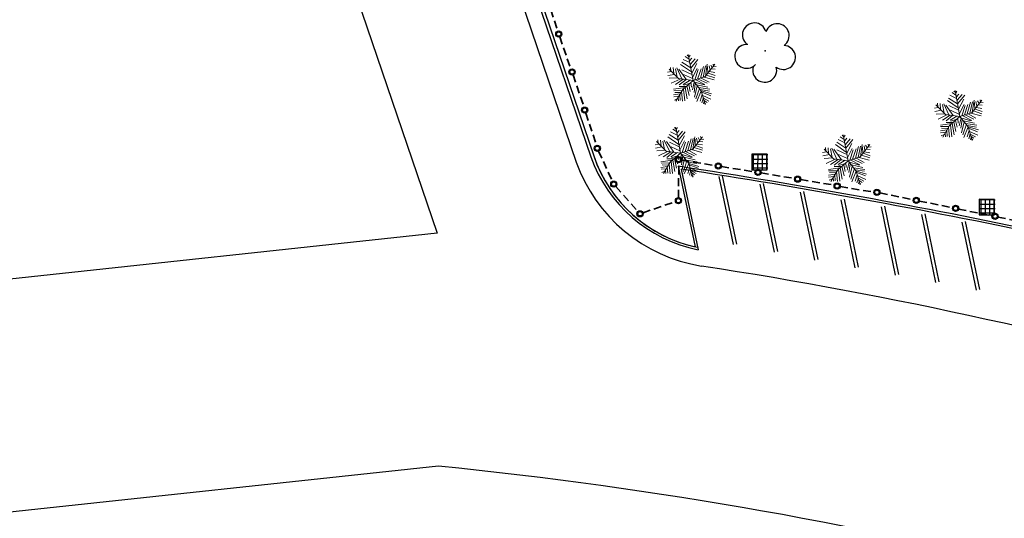
# Model space of a CAD drawing. Units: millimetres. Extents: x 3189 to 3868, y 1052 to 1291.
# Drawn here: x 3282 to 3346, y 1134 to 1166 of the extents above; entities that cross this region are included whole.
import ezdxf

# ---------------------------------------------------------------- set-up
doc = ezdxf.new("R2010")
doc.units = ezdxf.units.MM
doc.linetypes.add('DASHED', pattern=[0.75, 0.5, -0.25])
for name, color, linetype in [('BALIZADOR', 10, 'Continuous'), ('BASE ELETRICA', 253, 'Continuous'), ('BASE ELÉTRICA 2', 30, 'Continuous'), ('CAIXA PASSAGEM', 6, 'Continuous'), ('HACH', 252, 'Continuous'), ('LAYOUT', 4, 'Continuous')]:
    doc.layers.add(name, color=color, linetype=linetype)
doc.layers.add('TUBULAÇÃO EMBUTIDA', color=5, linetype='DASHED', lineweight=35)

# ---------------------------------------------------------------- blocks, each defined once
blk = doc.blocks.new('BALIZADOR')
at = {"layer": 'BALIZADOR'}
for radius in [0.2, 0.14]:
    blk.add_circle((2413.07, 1033.038), radius, dxfattribs=at)
blk = doc.blocks.new('BASE IMPLANTAÇÃO')
at = {"layer": 'BASE ELETRICA'}
for p, q in [((4340.002, 3566.896), (4386.582, 3430.015)), ((4365.305, 3523.584), (4395.576, 3434.628)), ((4405.754, 3429.278), (4404.833, 3433.683)), ((4405.028, 3433.724), (4405.95, 3429.319)), ((4408.399, 3428.792), (4407.477, 3433.196)), ((4407.673, 3433.237), (4408.595, 3428.833)), ((4411.016, 3428.279), (4410.095, 3432.684)), ((4410.29, 3432.725), (4411.212, 3428.32)), ((4413.629, 3427.785), (4412.708, 3432.19)), ((4412.904, 3432.231), (4413.825, 3427.826)), ((4416.238, 3427.314), (4415.316, 3431.719)), ((4415.512, 3431.76), (4416.434, 3427.355)), ((4418.848, 3426.834), (4417.927, 3431.239)), ((4418.122, 3431.28), (4419.044, 3426.875)), ((4421.464, 3426.329), (4420.542, 3430.733)), ((4420.738, 3430.774), (4421.66, 3426.37)), ((4386.582, 3430.015), (4330.679, 3424.005)), ((4386.663, 3414.937), (4330.954, 3408.948))]:
    blk.add_line(p, q, dxfattribs=at)
at = {"layer": 'BASE ELETRICA', "lineweight": 5}
for p, q in [((4402.918, 3441.065), (4402.49, 3441.271)), ((4402.918, 3441.065), (4402.49, 3441.271)), ((4402.875, 3441.285), (4402.629, 3441.449)), ((4402.875, 3441.285), (4402.629, 3441.449)), ((4402.832, 3441.476), (4402.747, 3441.546)), ((4402.832, 3441.476), (4402.747, 3441.546)), ((4403.133, 3439.893), (4402.823, 3441.576)), ((4403.133, 3439.893), (4402.823, 3441.576)), ((4402.864, 3441.421), (4402.939, 3441.546)), ((4402.864, 3441.421), (4402.939, 3441.546)), ((4402.907, 3441.176), (4403.057, 3441.353)), ((4402.907, 3441.176), (4403.057, 3441.353)), ((4402.96, 3440.956), (4403.27, 3441.312)), ((4402.96, 3440.956), (4403.27, 3441.312)), ((4402.982, 3440.71), (4403.441, 3441.271)), ((4402.982, 3440.71), (4403.441, 3441.271)), ((4402.203, 3440.027), (4401.584, 3440.646)), ((4402.203, 3440.027), (4401.584, 3440.646)), ((4401.699, 3440.517), (4401.678, 3440.751)), ((4401.699, 3440.517), (4401.678, 3440.751)), ((4401.849, 3440.737), (4401.881, 3440.353)), ((4401.849, 3440.737), (4401.881, 3440.353)), ((4401.998, 3440.669), (4402.105, 3440.119)), ((4401.998, 3440.669), (4402.105, 3440.119)), ((4402.084, 3440.723), (4402.415, 3440.01)), ((4402.084, 3440.723), (4402.415, 3440.01)), ((4402.704, 3439.956), (4402.223, 3440.641)), ((4402.704, 3439.956), (4402.223, 3440.641)), ((4403.025, 3440.462), (4402.319, 3440.942)), ((4403.025, 3440.462), (4402.319, 3440.942)), ((4402.982, 3440.723), (4402.405, 3441.094)), ((4402.982, 3440.723), (4402.405, 3441.094)), ((4402.415, 3440.599), (4403.046, 3440.299)), ((4402.415, 3440.599), (4403.046, 3440.299)), ((4403.046, 3440.38), (4403.388, 3441.01)), ((4403.046, 3440.38), (4403.388, 3441.01)), ((4403.099, 3440.092), (4403.399, 3440.682)), ((4403.099, 3440.092), (4403.399, 3440.682)), ((4403.249, 3439.942), (4403.463, 3440.613)), ((4403.249, 3439.942), (4403.463, 3440.613)), ((4403.431, 3439.997), (4403.655, 3440.669)), ((4403.431, 3439.997), (4403.655, 3440.669)), ((4403.612, 3440.065), (4403.815, 3440.819)), ((4403.612, 3440.065), (4403.815, 3440.819)), ((4403.783, 3440.106), (4403.944, 3440.846)), ((4403.783, 3440.106), (4403.944, 3440.846)), ((4403.929, 3440.159), (4404.549, 3440.956)), ((4403.929, 3440.159), (4404.549, 3440.956)), ((4403.933, 3440.162), (4404.051, 3440.956)), ((4403.933, 3440.162), (4404.051, 3440.956)), ((4404.072, 3440.805), (4404.093, 3440.38)), ((4404.072, 3440.805), (4404.093, 3440.38)), ((4404.168, 3440.86), (4404.232, 3440.558)), ((4404.168, 3440.86), (4404.232, 3440.558)), ((4404.275, 3440.901), (4404.371, 3440.737)), ((4404.275, 3440.901), (4404.371, 3440.737)), ((4404.329, 3440.655), (4404.574, 3440.628)), ((4404.329, 3440.655), (4404.574, 3440.628)), ((4404.425, 3440.778), (4404.639, 3440.805)), ((4404.425, 3440.778), (4404.639, 3440.805)), ((4404.435, 3440.969), (4404.468, 3440.86)), ((4404.435, 3440.969), (4404.468, 3440.86)), ((4401.731, 3440.476), (4401.485, 3440.435)), ((4401.731, 3440.476), (4401.485, 3440.435)), ((4401.934, 3440.299), (4401.507, 3440.217)), ((4401.934, 3440.299), (4401.507, 3440.217)), ((4402.148, 3440.079), (4401.592, 3440.051)), ((4402.148, 3440.079), (4401.592, 3440.051)), ((4402.298, 3439.997), (4401.721, 3439.723)), ((4402.298, 3439.997), (4401.721, 3439.723)), ((4402.501, 3439.983), (4402.009, 3439.654)), ((4402.501, 3439.983), (4402.009, 3439.654)), ((4403.133, 3439.893), (4402.203, 3440.027)), ((4403.133, 3439.893), (4402.203, 3440.027)), ((4402.661, 3439.956), (4402.244, 3439.613)), ((4402.661, 3439.956), (4402.244, 3439.613)), ((4402.939, 3439.928), (4402.501, 3439.654)), ((4402.939, 3439.928), (4402.501, 3439.654)), ((4402.522, 3440.299), (4403.099, 3440.038)), ((4402.522, 3440.299), (4403.099, 3440.038)), ((4403.133, 3439.893), (4403.929, 3440.159)), ((4403.133, 3439.893), (4403.929, 3440.159)), ((4403.324, 3439.942), (4403.901, 3439.64)), ((4403.324, 3439.942), (4403.901, 3439.64)), ((4403.463, 3439.997), (4404.04, 3439.723)), ((4403.463, 3439.997), (4404.04, 3439.723)), ((4403.666, 3440.065), (4404.168, 3439.792)), ((4403.666, 3440.065), (4404.168, 3439.792)), ((4403.848, 3440.119), (4404.51, 3439.942)), ((4403.848, 3440.119), (4404.51, 3439.942)), ((4404.008, 3440.258), (4404.553, 3440.079)), ((4404.008, 3440.258), (4404.553, 3440.079)), ((4404.115, 3440.38), (4404.574, 3440.217)), ((4404.115, 3440.38), (4404.574, 3440.217)), ((4404.2, 3440.476), (4404.553, 3440.421)), ((4404.2, 3440.476), (4404.553, 3440.421)), ((4402.618, 3439.449), (4401.87, 3439.34)), ((4402.618, 3439.449), (4401.87, 3439.34)), ((4402.469, 3439.318), (4402.026, 3438.566)), ((4402.469, 3439.318), (4402.026, 3438.566)), ((4402.682, 3439.517), (4402.244, 3439.517)), ((4402.682, 3439.517), (4402.244, 3439.517)), ((4403.133, 3439.893), (4402.469, 3439.318)), ((4403.133, 3439.893), (4402.469, 3439.318)), ((4402.522, 3439.353), (4402.608, 3438.585)), ((4402.522, 3439.353), (4402.608, 3438.585)), ((4402.939, 3439.723), (4402.544, 3439.599)), ((4402.939, 3439.723), (4402.544, 3439.599)), ((4402.629, 3439.449), (4402.757, 3438.708)), ((4402.629, 3439.449), (4402.757, 3438.708)), ((4402.736, 3439.558), (4402.875, 3438.928)), ((4402.736, 3439.558), (4402.875, 3438.928)), ((4402.853, 3439.64), (4402.95, 3439.201)), ((4402.853, 3439.64), (4402.95, 3439.201)), ((4402.992, 3439.792), (4403.025, 3439.462)), ((4402.992, 3439.792), (4403.025, 3439.462)), ((4403.206, 3439.805), (4403.089, 3439.299)), ((4403.206, 3439.805), (4403.089, 3439.299)), ((4403.133, 3439.893), (4403.664, 3439.23)), ((4403.133, 3439.893), (4403.664, 3439.23)), ((4403.185, 3439.819), (4403.848, 3439.613)), ((4403.185, 3439.819), (4403.848, 3439.613)), ((4403.281, 3439.708), (4403.196, 3439.133)), ((4403.281, 3439.708), (4403.196, 3439.133)), ((4403.399, 3439.558), (4403.238, 3438.833)), ((4403.399, 3439.558), (4403.238, 3438.833)), ((4403.548, 3439.394), (4403.324, 3438.708)), ((4403.548, 3439.394), (4403.324, 3438.708)), ((4403.356, 3439.626), (4404.083, 3439.462)), ((4403.356, 3439.626), (4404.083, 3439.462)), ((4403.495, 3439.449), (4404.222, 3439.34)), ((4403.495, 3439.449), (4404.222, 3439.34)), ((4403.612, 3439.312), (4404.2, 3439.215)), ((4403.612, 3439.312), (4404.2, 3439.215)), ((4402.298, 3439.038), (4401.87, 3438.969)), ((4402.298, 3439.038), (4401.87, 3438.969)), ((4402.415, 3439.256), (4401.881, 3439.242)), ((4402.415, 3439.256), (4401.881, 3439.242)), ((4402.223, 3438.887), (4401.881, 3438.846)), ((4402.223, 3438.887), (4401.881, 3438.846)), ((4402.116, 3438.722), (4401.924, 3438.64)), ((4402.116, 3438.722), (4401.924, 3438.64)), ((4402.34, 3439.12), (4401.945, 3439.133)), ((4402.34, 3439.12), (4401.945, 3439.133)), ((4402.169, 3438.805), (4402.191, 3438.585)), ((4402.169, 3438.805), (4402.191, 3438.585)), ((4402.276, 3438.983), (4402.308, 3438.599)), ((4402.276, 3438.983), (4402.308, 3438.599)), ((4402.394, 3439.188), (4402.458, 3438.558)), ((4402.394, 3439.188), (4402.458, 3438.558)), ((4403.666, 3439.229), (4403.377, 3438.544)), ((4403.666, 3439.229), (4403.377, 3438.544)), ((4403.73, 3438.997), (4403.602, 3438.572)), ((4403.73, 3438.997), (4403.602, 3438.572)), ((4403.664, 3439.23), (4403.929, 3438.346)), ((4403.664, 3439.23), (4403.929, 3438.346)), ((4403.677, 3439.229), (4404.329, 3439.038)), ((4403.677, 3439.229), (4404.329, 3439.038)), ((4403.698, 3439.147), (4404.275, 3438.915)), ((4403.698, 3439.147), (4404.275, 3438.915)), ((4403.805, 3438.777), (4403.709, 3438.463)), ((4403.805, 3438.777), (4403.709, 3438.463)), ((4403.762, 3438.928), (4404.286, 3438.695)), ((4403.762, 3438.928), (4404.286, 3438.695)), ((4403.805, 3438.763), (4404.147, 3438.572)), ((4403.805, 3438.763), (4404.147, 3438.572)), ((4420.249, 3438.399, 0), (4419.671, 3438.769, 0)), ((4420.184, 3438.741, 0), (4419.757, 3438.947, 0)), ((4420.142, 3438.961, 0), (4419.896, 3439.125, 0)), ((4420.099, 3439.152, 0), (4420.013, 3439.222, 0)), ((4420.399, 3437.569, 0), (4420.09, 3439.252, 0)), ((4420.131, 3439.097, 0), (4420.206, 3439.222, 0)), ((4420.174, 3438.851, 0), (4420.323, 3439.029, 0)), ((4420.227, 3438.631, 0), (4420.537, 3438.988, 0)), ((4420.249, 3438.386, 0), (4420.708, 3438.947, 0)), ((4420.313, 3438.056, 0), (4420.655, 3438.686, 0)), ((4421.196, 3437.835, 0), (4421.816, 3438.631, 0)), ((4421.2, 3437.838, 0), (4421.317, 3438.631, 0)), ((4421.702, 3438.645, 0), (4421.734, 3438.536, 0)), ((4403.858, 3438.544), (4403.815, 3438.394)), ((4403.858, 3438.544), (4403.815, 3438.394)), ((4403.858, 3438.613), (4404.04, 3438.49)), ((4403.858, 3438.613), (4404.04, 3438.49)), ((4403.922, 3438.422), (4403.965, 3438.394)), ((4403.922, 3438.422), (4403.965, 3438.394)), ((4418.998, 3438.152, 0), (4418.752, 3438.111, 0)), ((4419.47, 3437.703, 0), (4418.85, 3438.322, 0)), ((4418.966, 3438.193, 0), (4418.944, 3438.427, 0)), ((4419.115, 3438.413, 0), (4419.148, 3438.029, 0)), ((4419.265, 3438.345, 0), (4419.372, 3437.795, 0)), ((4419.351, 3438.399, 0), (4419.682, 3437.686, 0)), ((4419.971, 3437.631, 0), (4419.49, 3438.317, 0)), ((4420.291, 3438.138, 0), (4419.586, 3438.618, 0)), ((4419.682, 3438.275, 0), (4420.313, 3437.974, 0)), ((4420.366, 3437.768, 0), (4420.665, 3438.358, 0)), ((4420.516, 3437.618, 0), (4420.729, 3438.288, 0)), ((4420.697, 3437.672, 0), (4420.922, 3438.345, 0)), ((4420.879, 3437.741, 0), (4421.082, 3438.495, 0)), ((4421.05, 3437.782, 0), (4421.21, 3438.522, 0)), ((4421.339, 3438.481, 0), (4421.36, 3438.056, 0)), ((4421.381, 3438.056, 0), (4421.841, 3437.892, 0)), ((4421.435, 3438.536, 0), (4421.499, 3438.234, 0)), ((4421.467, 3438.152, 0), (4421.82, 3438.097, 0)), ((4421.542, 3438.577, 0), (4421.638, 3438.413, 0)), ((4421.595, 3438.331, 0), (4421.841, 3438.304, 0)), ((4421.691, 3438.454, 0), (4421.905, 3438.481, 0)), ((4419.201, 3437.974, 0), (4418.773, 3437.892, 0)), ((4419.415, 3437.754, 0), (4418.859, 3437.727, 0)), ((4419.564, 3437.672, 0), (4418.987, 3437.399, 0)), ((4419.767, 3437.659, 0), (4419.276, 3437.329, 0)), ((4420.399, 3437.569, 0), (4419.47, 3437.703, 0)), ((4419.928, 3437.631, 0), (4419.511, 3437.288, 0)), ((4420.399, 3437.569, 0), (4419.735, 3436.994, 0)), ((4420.206, 3437.604, 0), (4419.767, 3437.329, 0)), ((4419.789, 3437.974, 0), (4420.366, 3437.713, 0)), ((4420.206, 3437.399, 0), (4419.81, 3437.275, 0)), ((4420.259, 3437.468, 0), (4420.291, 3437.138, 0)), ((4420.473, 3437.481, 0), (4420.355, 3436.974, 0)), ((4420.399, 3437.569, 0), (4421.196, 3437.835, 0)), ((4420.399, 3437.569, 0), (4420.93, 3436.906, 0)), ((4420.452, 3437.495, 0), (4421.114, 3437.288, 0)), ((4420.548, 3437.384, 0), (4420.462, 3436.809, 0)), ((4420.591, 3437.618, 0), (4421.168, 3437.316, 0)), ((4420.729, 3437.672, 0), (4421.307, 3437.399, 0)), ((4420.933, 3437.741, 0), (4421.435, 3437.468, 0)), ((4421.114, 3437.795, 0), (4421.777, 3437.618, 0)), ((4421.275, 3437.933, 0), (4421.82, 3437.754, 0)), ((4402.063, 3436.593), (4401.817, 3436.757)), ((4402.021, 3436.784), (4401.935, 3436.854)), ((4402.321, 3435.202), (4402.011, 3436.885)), ((4402.053, 3436.73), (4402.127, 3436.854)), ((4419.885, 3437.125, 0), (4419.137, 3437.015, 0)), ((4419.682, 3436.932, 0), (4419.148, 3436.918, 0)), ((4419.607, 3436.795, 0), (4419.212, 3436.809, 0)), ((4419.735, 3436.994, 0), (4419.293, 3436.242, 0)), ((4419.949, 3437.193, 0), (4419.511, 3437.193, 0)), ((4419.661, 3436.864, 0), (4419.725, 3436.234, 0)), ((4419.789, 3437.029, 0), (4419.874, 3436.261, 0)), ((4419.896, 3437.125, 0), (4420.024, 3436.384, 0)), ((4420.003, 3437.234, 0), (4420.142, 3436.604, 0)), ((4420.12, 3437.316, 0), (4420.216, 3436.877, 0)), ((4420.665, 3437.234, 0), (4420.505, 3436.509, 0)), ((4420.815, 3437.07, 0), (4420.591, 3436.384, 0)), ((4420.623, 3437.302, 0), (4421.349, 3437.138, 0)), ((4420.933, 3436.905, 0), (4420.644, 3436.22, 0)), ((4420.762, 3437.125, 0), (4421.488, 3437.015, 0)), ((4420.879, 3436.988, 0), (4421.467, 3436.891, 0)), ((4420.93, 3436.906, 0), (4421.196, 3436.021, 0)), ((4420.943, 3436.905, 0), (4421.595, 3436.713, 0)), ((4420.965, 3436.823, 0), (4421.542, 3436.591, 0)), ((4402.213, 3435.771), (4401.508, 3436.25)), ((4402.17, 3436.032), (4401.593, 3436.402)), ((4402.106, 3436.373), (4401.679, 3436.58)), ((4402.095, 3436.484), (4402.245, 3436.662)), ((4402.149, 3436.264), (4402.459, 3436.621)), ((4402.17, 3436.018), (4402.63, 3436.58)), ((4402.234, 3435.689), (4402.576, 3436.319)), ((4402.801, 3435.373), (4403.004, 3436.127)), ((4402.972, 3435.414), (4403.132, 3436.155)), ((4403.118, 3435.467), (4403.737, 3436.264)), ((4403.122, 3435.47), (4403.239, 3436.264)), ((4403.261, 3436.114), (4403.282, 3435.689)), ((4403.357, 3436.168), (4403.421, 3435.866)), ((4403.464, 3436.209), (4403.56, 3436.046)), ((4403.613, 3436.086), (4403.827, 3436.114)), ((4403.624, 3436.278), (4403.656, 3436.168)), ((4412.944, 3435.875), (4412.517, 3436.082)), ((4412.944, 3435.875), (4412.517, 3436.082)), ((4412.902, 3436.095), (4412.656, 3436.259)), ((4412.902, 3436.095), (4412.656, 3436.259)), ((4412.859, 3436.286), (4412.773, 3436.356)), ((4412.859, 3436.286), (4412.773, 3436.356)), ((4413.16, 3434.704), (4412.85, 3436.387)), ((4413.16, 3434.704), (4412.85, 3436.387)), ((4412.891, 3436.232), (4412.966, 3436.356)), ((4412.891, 3436.232), (4412.966, 3436.356)), ((4412.934, 3435.986), (4413.083, 3436.164)), ((4412.934, 3435.986), (4413.083, 3436.164)), ((4412.987, 3435.766), (4413.297, 3436.123)), ((4412.987, 3435.766), (4413.297, 3436.123)), ((4413.009, 3435.52), (4413.468, 3436.082)), ((4413.009, 3435.52), (4413.468, 3436.082)), ((4419.564, 3436.713, 0), (4419.137, 3436.645, 0)), ((4419.49, 3436.563, 0), (4419.148, 3436.522, 0)), ((4419.383, 3436.398, 0), (4419.19, 3436.316, 0)), ((4419.436, 3436.481, 0), (4419.457, 3436.261, 0)), ((4419.543, 3436.659, 0), (4419.575, 3436.275, 0)), ((4420.997, 3436.672, 0), (4420.868, 3436.248, 0)), ((4421.071, 3436.452, 0), (4420.975, 3436.138, 0)), ((4421.029, 3436.604, 0), (4421.552, 3436.37, 0)), ((4421.071, 3436.439, 0), (4421.413, 3436.248, 0)), ((4421.125, 3436.22, 0), (4421.082, 3436.07, 0)), ((4421.125, 3436.289, 0), (4421.307, 3436.166, 0)), ((4421.189, 3436.097, 0), (4421.232, 3436.07, 0)), ((4400.92, 3435.785), (4400.674, 3435.744)), ((4401.123, 3435.607), (4400.695, 3435.525)), ((4401.392, 3435.335), (4400.772, 3435.954)), ((4400.888, 3435.825), (4400.866, 3436.059)), ((4401.037, 3436.046), (4401.069, 3435.662)), ((4401.187, 3435.977), (4401.294, 3435.428)), ((4401.272, 3436.032), (4401.604, 3435.319)), ((4401.892, 3435.264), (4401.411, 3435.95)), ((4401.604, 3435.907), (4402.234, 3435.607)), ((4401.711, 3435.607), (4402.288, 3435.346)), ((4402.288, 3435.401), (4402.587, 3435.991)), ((4402.321, 3435.202), (4403.118, 3435.467)), ((4402.437, 3435.25), (4402.651, 3435.921)), ((4402.619, 3435.305), (4402.844, 3435.977)), ((4403.196, 3435.566), (4403.741, 3435.387)), ((4403.303, 3435.689), (4403.763, 3435.525)), ((4403.389, 3435.785), (4403.741, 3435.73)), ((4403.517, 3435.964), (4403.763, 3435.936)), ((4412.23, 3434.837), (4411.611, 3435.456)), ((4412.23, 3434.837), (4411.611, 3435.456)), ((4411.726, 3435.327), (4411.705, 3435.561)), ((4411.726, 3435.327), (4411.705, 3435.561)), ((4411.876, 3435.548), (4411.908, 3435.164)), ((4411.876, 3435.548), (4411.908, 3435.164)), ((4412.025, 3435.479), (4412.132, 3434.93)), ((4412.025, 3435.479), (4412.132, 3434.93)), ((4412.111, 3435.534), (4412.442, 3434.821)), ((4412.111, 3435.534), (4412.442, 3434.821)), ((4412.731, 3434.766), (4412.25, 3435.452)), ((4412.731, 3434.766), (4412.25, 3435.452)), ((4413.051, 3435.273), (4412.346, 3435.752)), ((4413.051, 3435.273), (4412.346, 3435.752)), ((4413.009, 3435.534), (4412.431, 3435.904)), ((4413.009, 3435.534), (4412.431, 3435.904)), ((4413.073, 3435.191), (4413.415, 3435.821)), ((4413.073, 3435.191), (4413.415, 3435.821)), ((4413.126, 3434.903), (4413.426, 3435.493)), ((4413.126, 3434.903), (4413.426, 3435.493)), ((4413.458, 3434.807), (4413.682, 3435.479)), ((4413.458, 3434.807), (4413.682, 3435.479)), ((4413.639, 3434.875), (4413.842, 3435.629)), ((4413.639, 3434.875), (4413.842, 3435.629)), ((4413.81, 3434.916), (4413.971, 3435.657)), ((4413.81, 3434.916), (4413.971, 3435.657)), ((4413.956, 3434.969), (4414.576, 3435.766)), ((4413.956, 3434.969), (4414.576, 3435.766)), ((4413.96, 3434.972), (4414.078, 3435.766)), ((4413.96, 3434.972), (4414.078, 3435.766)), ((4414.099, 3435.616), (4414.12, 3435.191)), ((4414.099, 3435.616), (4414.12, 3435.191)), ((4414.195, 3435.67), (4414.259, 3435.368)), ((4414.195, 3435.67), (4414.259, 3435.368)), ((4414.302, 3435.711), (4414.398, 3435.548)), ((4414.302, 3435.711), (4414.398, 3435.548)), ((4414.355, 3435.466), (4414.601, 3435.438)), ((4414.355, 3435.466), (4414.601, 3435.438)), ((4414.452, 3435.588), (4414.665, 3435.616)), ((4414.452, 3435.588), (4414.665, 3435.616)), ((4414.462, 3435.78), (4414.494, 3435.67)), ((4414.462, 3435.78), (4414.494, 3435.67)), ((4401.337, 3435.387), (4400.781, 3435.36)), ((4401.486, 3435.305), (4400.909, 3435.032)), ((4401.689, 3435.291), (4401.198, 3434.962)), ((4402.321, 3435.202), (4401.392, 3435.335)), ((4401.85, 3435.264), (4401.433, 3434.921)), ((4401.871, 3434.826), (4401.433, 3434.826)), ((4402.321, 3435.202), (4401.657, 3434.627)), ((4402.127, 3435.237), (4401.689, 3434.962)), ((4402.127, 3435.032), (4401.732, 3434.907)), ((4401.924, 3434.867), (4402.063, 3434.237)), ((4402.042, 3434.948), (4402.138, 3434.51)), ((4402.181, 3435.1), (4402.213, 3434.771)), ((4402.395, 3435.114), (4402.277, 3434.607)), ((4402.321, 3435.202), (4402.852, 3434.539)), ((4402.373, 3435.128), (4403.036, 3434.921)), ((4402.47, 3435.017), (4402.384, 3434.442)), ((4402.587, 3434.867), (4402.427, 3434.141)), ((4402.512, 3435.25), (4403.09, 3434.948)), ((4402.544, 3434.935), (4403.271, 3434.771)), ((4402.651, 3435.305), (4403.228, 3435.032)), ((4402.854, 3435.373), (4403.357, 3435.1)), ((4403.036, 3435.428), (4403.699, 3435.25)), ((4411.758, 3435.287), (4411.512, 3435.246)), ((4411.758, 3435.287), (4411.512, 3435.246)), ((4411.961, 3435.109), (4411.534, 3435.027)), ((4411.961, 3435.109), (4411.534, 3435.027)), ((4412.175, 3434.889), (4411.619, 3434.862)), ((4412.175, 3434.889), (4411.619, 3434.862)), ((4412.325, 3434.807), (4411.747, 3434.534)), ((4412.325, 3434.807), (4411.747, 3434.534)), ((4413.16, 3434.704), (4412.23, 3434.837)), ((4413.16, 3434.704), (4412.23, 3434.837)), ((4412.442, 3435.409), (4413.073, 3435.109)), ((4412.442, 3435.409), (4413.073, 3435.109)), ((4412.549, 3435.109), (4413.126, 3434.848)), ((4412.549, 3435.109), (4413.126, 3434.848)), ((4413.16, 3434.704), (4413.956, 3434.969)), ((4413.16, 3434.704), (4413.956, 3434.969)), ((4413.276, 3434.752), (4413.49, 3435.423)), ((4413.276, 3434.752), (4413.49, 3435.423)), ((4413.49, 3434.807), (4414.067, 3434.534)), ((4413.49, 3434.807), (4414.067, 3434.534)), ((4413.693, 3434.875), (4414.195, 3434.602)), ((4413.693, 3434.875), (4414.195, 3434.602)), ((4413.874, 3434.93), (4414.537, 3434.752)), ((4413.874, 3434.93), (4414.537, 3434.752)), ((4414.035, 3435.068), (4414.58, 3434.889)), ((4414.035, 3435.068), (4414.58, 3434.889)), ((4414.142, 3435.191), (4414.601, 3435.027)), ((4414.142, 3435.191), (4414.601, 3435.027)), ((4414.227, 3435.287), (4414.58, 3435.232)), ((4414.227, 3435.287), (4414.58, 3435.232)), ((4401.807, 3434.757), (4401.059, 3434.648)), ((4401.486, 3434.346), (4401.059, 3434.278)), ((4401.604, 3434.565), (4401.069, 3434.551)), ((4401.411, 3434.196), (4401.069, 3434.155)), ((4401.529, 3434.428), (4401.133, 3434.442)), ((4401.657, 3434.627), (4401.215, 3433.874)), ((4401.465, 3434.291), (4401.497, 3433.908)), ((4401.582, 3434.496), (4401.646, 3433.867)), ((4401.711, 3434.662), (4401.796, 3433.894)), ((4401.817, 3434.757), (4401.946, 3434.017)), ((4402.737, 3434.703), (4402.512, 3434.017)), ((4402.854, 3434.537), (4402.566, 3433.853)), ((4402.683, 3434.757), (4403.41, 3434.648)), ((4402.918, 3434.305), (4402.79, 3433.88)), ((4402.801, 3434.621), (4403.389, 3434.524)), ((4402.852, 3434.539), (4403.118, 3433.654)), ((4402.865, 3434.537), (4403.517, 3434.346)), ((4402.886, 3434.455), (4403.464, 3434.223)), ((4402.951, 3434.237), (4403.474, 3434.003)), ((4412.645, 3434.259), (4411.897, 3434.15)), ((4412.645, 3434.259), (4411.897, 3434.15)), ((4412.528, 3434.793), (4412.036, 3434.464)), ((4412.528, 3434.793), (4412.036, 3434.464)), ((4412.688, 3434.766), (4412.271, 3434.423)), ((4412.688, 3434.766), (4412.271, 3434.423)), ((4412.709, 3434.328), (4412.271, 3434.328)), ((4412.709, 3434.328), (4412.271, 3434.328)), ((4413.16, 3434.704), (4412.496, 3434.129)), ((4413.16, 3434.704), (4412.496, 3434.129)), ((4412.966, 3434.739), (4412.528, 3434.464)), ((4412.966, 3434.739), (4412.528, 3434.464)), ((4412.966, 3434.534), (4412.57, 3434.409)), ((4412.966, 3434.534), (4412.57, 3434.409)), ((4412.656, 3434.259), (4412.784, 3433.519)), ((4412.656, 3434.259), (4412.784, 3433.519)), ((4412.763, 3434.369), (4412.902, 3433.739)), ((4412.763, 3434.369), (4412.902, 3433.739)), ((4412.88, 3434.45), (4412.977, 3434.012)), ((4412.88, 3434.45), (4412.977, 3434.012)), ((4413.019, 3434.602), (4413.051, 3434.273)), ((4413.019, 3434.602), (4413.051, 3434.273)), ((4413.233, 3434.616), (4413.115, 3434.109)), ((4413.233, 3434.616), (4413.115, 3434.109)), ((4413.16, 3434.704), (4413.691, 3434.041)), ((4413.16, 3434.704), (4413.691, 3434.041)), ((4413.212, 3434.63), (4413.874, 3434.423)), ((4413.212, 3434.63), (4413.874, 3434.423)), ((4413.308, 3434.519), (4413.222, 3433.944)), ((4413.308, 3434.519), (4413.222, 3433.944)), ((4413.426, 3434.369), (4413.265, 3433.643)), ((4413.426, 3434.369), (4413.265, 3433.643)), ((4413.351, 3434.752), (4413.928, 3434.45)), ((4413.351, 3434.752), (4413.928, 3434.45)), ((4413.575, 3434.205), (4413.351, 3433.519)), ((4413.575, 3434.205), (4413.351, 3433.519)), ((4413.383, 3434.437), (4414.11, 3434.273)), ((4413.383, 3434.437), (4414.11, 3434.273)), ((4413.522, 3434.259), (4414.249, 3434.15)), ((4413.522, 3434.259), (4414.249, 3434.15)), ((4401.304, 3434.03), (4401.112, 3433.948)), ((4401.358, 3434.114), (4401.379, 3433.894)), ((4402.993, 3434.085), (4402.897, 3433.771)), ((4402.993, 3434.071), (4403.335, 3433.88)), ((4403.047, 3433.853), (4403.004, 3433.703)), ((4403.047, 3433.921), (4403.228, 3433.798)), ((4403.111, 3433.73), (4403.154, 3433.703)), ((4412.325, 3433.848), (4411.897, 3433.78)), ((4412.325, 3433.848), (4411.897, 3433.78)), ((4412.442, 3434.067), (4411.908, 3434.053)), ((4412.442, 3434.067), (4411.908, 3434.053)), ((4412.25, 3433.698), (4411.908, 3433.657)), ((4412.25, 3433.698), (4411.908, 3433.657)), ((4412.143, 3433.532), (4411.95, 3433.45)), ((4412.143, 3433.532), (4411.95, 3433.45)), ((4412.367, 3433.93), (4411.972, 3433.944)), ((4412.367, 3433.93), (4411.972, 3433.944)), ((4412.496, 3434.129), (4412.053, 3433.376)), ((4412.496, 3434.129), (4412.053, 3433.376)), ((4412.196, 3433.616), (4412.218, 3433.396)), ((4412.196, 3433.616), (4412.218, 3433.396)), ((4412.303, 3433.793), (4412.335, 3433.41)), ((4412.303, 3433.793), (4412.335, 3433.41)), ((4412.421, 3433.998), (4412.485, 3433.369)), ((4412.421, 3433.998), (4412.485, 3433.369)), ((4412.549, 3434.164), (4412.634, 3433.396)), ((4412.549, 3434.164), (4412.634, 3433.396)), ((4413.693, 3434.039), (4413.404, 3433.355)), ((4413.693, 3434.039), (4413.404, 3433.355)), ((4413.757, 3433.807), (4413.629, 3433.382)), ((4413.757, 3433.807), (4413.629, 3433.382)), ((4413.639, 3434.123), (4414.227, 3434.026)), ((4413.639, 3434.123), (4414.227, 3434.026)), ((4413.691, 3434.041), (4413.956, 3433.156)), ((4413.691, 3434.041), (4413.956, 3433.156)), ((4413.703, 3434.039), (4414.355, 3433.848)), ((4413.703, 3434.039), (4414.355, 3433.848)), ((4413.725, 3433.957), (4414.302, 3433.725)), ((4413.725, 3433.957), (4414.302, 3433.725)), ((4413.832, 3433.587), (4413.736, 3433.273)), ((4413.832, 3433.587), (4413.736, 3433.273)), ((4413.789, 3433.739), (4414.313, 3433.505)), ((4413.789, 3433.739), (4414.313, 3433.505)), ((4413.832, 3433.573), (4414.174, 3433.382)), ((4413.832, 3433.573), (4414.174, 3433.382)), ((4413.885, 3433.355), (4413.842, 3433.205)), ((4413.885, 3433.355), (4413.842, 3433.205)), ((4413.885, 3433.423), (4414.067, 3433.3)), ((4413.885, 3433.423), (4414.067, 3433.3)), ((4413.949, 3433.232), (4413.992, 3433.205)), ((4413.949, 3433.232), (4413.992, 3433.205))]:
    blk.add_line(p, q, dxfattribs=at)
at = {"layer": 'BASE ELETRICA', "linetype": 'Continuous'}
for centre, start, end in [((4407.106, 3442.852), 16.93339, 231.31373), ((4408.577, 3442.806), 305.05353, 159.43387), ((4406.609, 3441.47), 85.19699, 317.36855), ((4408.984, 3441.395), 233.10988, 87.18728), ((4407.769, 3440.569), 161.00773, 15.35953)]:
    blk.add_arc(centre, 0.776, start, end, dxfattribs=at)
at = {"layer": 'BASE ELETRICA'}
for centre, radius, start, end in [((4405.302, 3438.093), 10.326, 199.60929, 260.93823), ((4405.302, 3438.093), 10.326, 199.60929, 260.93823), ((4359.339, 3140.154), 291.138, 66.48314, 81.24039), ((4359.339, 3140.154), 291.138, 66.48314, 81.24039), ((4359.339, 3140.155), 276.137, 66.76805, 84.32129)]:
    blk.add_arc(centre, radius, start, end, dxfattribs=at)
blk.add_point((4407.809, 3441.817), dxfattribs=at)
at = {"layer": 'BASE ELÉTRICA 2'}
for p, q in [((4383.414, 3473.472), (4396.518, 3434.963)), ((4387.131, 3463.168), (4396.707, 3435.028)), ((4387.131, 3463.168), (4396.707, 3435.028)), ((4402.179, 3434.348), (4403.263, 3429.144)), ((4402.37, 3434.168), (4403.456, 3428.952))]:
    blk.add_line(p, q, dxfattribs=at)
for centre, radius, start, end in [((4405.302, 3438.093), 9.326, 199.60929, 258.58196), ((4405.302, 3438.093), 9.326, 199.60929, 258.58236), ((4405.227, 3437.927), 9, 198.79304, 258.43819), ((4405.227, 3437.927), 9, 198.79304, 257.39409), ((4337.424, 3010.13), 429.132, 78.11962, 81.32104), ((4336.891, 3007.412), 431.751, 78.11892, 81.27688)]:
    blk.add_arc(centre, radius, start, end, dxfattribs=at)

msp = doc.modelspace()

# ---------------------------------------------------------------- hatches: boundary and pattern name
at = {"layer": 'HACH'}
h = msp.add_hatch(dxfattribs=at)
h.set_pattern_fill('NET', color=256, scale=0.09, angle=-90.1463408)
h.set_pattern_definition([(269.853659, (5714.15603, 1906.24032), (0.285749068, -0.00072984), []), (359.853659, (5714.15603, 1906.24032), (0.00072984, 0.285749068), [])])
h.paths.add_polyline_path([(3330.27699, 1156.7171), (3330.27955, 1157.7171), (3329.27955, 1157.71965), (3329.277, 1156.71966)])
h = msp.add_hatch(dxfattribs=at)
h.set_pattern_fill('NET', color=256, scale=0.09, angle=-90.1463408)
h.set_pattern_definition([(269.853659, (5728.86994, 1903.32466), (0.285749068, -0.00072984), []), (359.853659, (5728.86994, 1903.32466), (0.00072984, 0.285749068), [])])
h.paths.add_polyline_path([(3344.9909, 1153.80144), (3344.99345, 1154.80144), (3343.99345, 1154.80399), (3343.9909, 1153.804)])

# ---------------------------------------------------------------- linework, layer by layer
at = {"layer": 'CAIXA PASSAGEM'}
for points in [[(3330.24561, 1156.68263), (3330.24817, 1157.68263), (3329.24817, 1157.68518), (3329.24562, 1156.68518)], [(3344.95952, 1153.76697), (3344.96207, 1154.76696), (3343.96207, 1154.76952), (3343.95952, 1153.76952)]]:
    msp.add_lwpolyline(points, close=True, dxfattribs=at)
at = {"layer": 'TUBULAÇÃO EMBUTIDA'}
for p, q in [((3315.9965, 1167.74115), (3316.70523, 1165.65844)), ((3316.82631, 1165.27713), (3317.53504, 1163.19441)), ((3317.68721, 1162.82379), (3318.39594, 1160.74108)), ((3318.50142, 1160.35457), (3319.21015, 1158.27186)), ((3319.33471, 1157.89296), (3320.23536, 1155.93321)), ((3324.50656, 1154.8808), (3324.52577, 1157.1325)), ((3324.71075, 1157.29941), (3326.88433, 1156.95944)), ((3327.27932, 1156.89629), (3329.45054, 1156.54163)), ((3329.84531, 1156.47715), (3332.01653, 1156.12249)), ((3320.45157, 1155.60184), (3321.88928, 1153.98047)), ((3332.40872, 1156.04246), (3334.57994, 1155.68781)), ((3334.96944, 1155.59226), (3337.14067, 1155.2376)), ((3337.5365, 1155.18093), (3339.69208, 1154.74107)), ((3322.2112, 1153.8956), (3324.31564, 1154.61603)), ((3340.08401, 1154.6611), (3342.23959, 1154.22124)), ((3342.63151, 1154.14126), (3344.78723, 1153.70137)), ((3345.17885, 1153.62146), (3347.33457, 1153.18157))]:
    msp.add_line(p, q, dxfattribs=at)

# ---------------------------------------------------------------- block references
for p in [(903.69186, 132.42876), (904.55276, 129.97542), (905.36697, 127.5062), (906.18118, 125.03697), (911.44343, 124.29441), (914.01191, 123.89082), (916.57791, 123.47168), (919.14131, 123.03699), (907.24886, 122.71377), (921.70204, 122.58679), (924.27053, 122.18321), (911.43484, 121.6431), (926.81803, 121.66337), (929.36553, 121.14354), (908.95196, 120.79312), (931.9146, 120.63142)]:
    msp.add_blockref('BALIZADOR', p)
at = {"layer": 'LAYOUT'}
msp.add_blockref('BASE IMPLANTAÇÃO', (-1077.68564, -2277.44284), dxfattribs=at)

doc.saveas('drawing.dxf')
